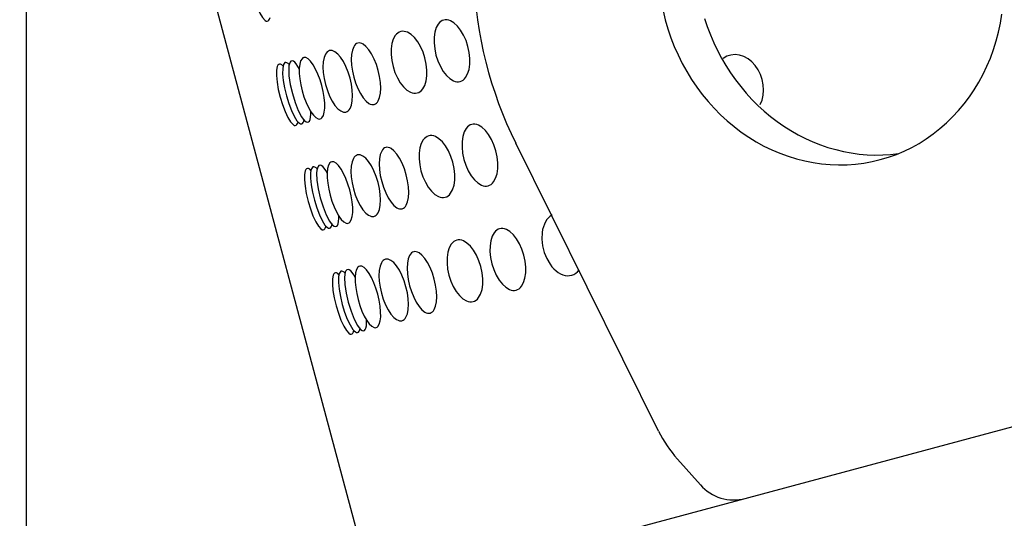
# Model space of a CAD drawing. Extents: x 1412 to 3050, y -5180 to -3915.
# Drawn here: x 2340 to 2418, y -4240 to -4200 of the extents above; entities that cross this region are included whole.
import ezdxf
from ezdxf.enums import TextEntityAlignment as Align

# ---------------------------------------------------------------- set-up
doc = ezdxf.new("R2010")
doc.units = 0
doc.linetypes.add('SOLID', pattern=[0])
for name, color, linetype in [('ASSI', 7, 'Continuous'), ('FC', 7, 'Continuous'), ('REGG', 7, 'Continuous')]:
    doc.layers.add(name, color=color, linetype=linetype)
doc.dimstyles.new('24', dxfattribs={"dimtxt": 30, "dimasz": 30, "dimexe": 4, "dimexo": 4, "dimgap": 0.09, "dimtad": 1, "dimdec": 0, "dimzin": 0, "dimdsep": 46, "dimtxsty": 'Standard', "dimcen": 0.09, "dimclrd": 7, "dimclre": 7, "dimclrt": 7, "dimadec": 0, "dimazin": 0, "dimtfac": 1, "dimtdec": 4, "dimtmove": 0, "dimatfit": 3, "dimfxl": 1, "dimtolj": 1, "dimtzin": 0, "dimarcsym": 0})
doc.dimstyles.new('25', dxfattribs={"dimtxt": 30, "dimasz": 30, "dimexe": 4, "dimexo": 4, "dimgap": 0.09, "dimtad": 1, "dimdec": 0, "dimzin": 0, "dimdsep": 46, "dimtxsty": 'Standard', "dimcen": 0.09, "dimclrd": 7, "dimclre": 7, "dimclrt": 7, "dimadec": 0, "dimazin": 0, "dimtfac": 1, "dimtdec": 4, "dimtmove": 0, "dimatfit": 3, "dimfxl": 1, "dimtolj": 1, "dimtzin": 0, "dimarcsym": 0})
doc.dimstyles.new('28', dxfattribs={"dimtxt": 30, "dimasz": 30, "dimexe": 4, "dimexo": 4, "dimgap": 0.09, "dimtad": 1, "dimdec": 0, "dimzin": 0, "dimdsep": 46, "dimtxsty": 'Standard', "dimcen": 0.09, "dimclrd": 7, "dimclre": 7, "dimclrt": 7, "dimadec": 0, "dimazin": 0, "dimtfac": 1, "dimtdec": 4, "dimtmove": 0, "dimatfit": 3, "dimfxl": 1, "dimtolj": 1, "dimtzin": 0, "dimarcsym": 0})
doc.dimstyles.new('5', dxfattribs={"dimtxt": 30, "dimasz": 30, "dimexe": 4, "dimexo": 4, "dimgap": 0.09, "dimtad": 1, "dimdec": 0, "dimzin": 0, "dimdsep": 46, "dimtxsty": 'Standard', "dimcen": 0.09, "dimclrd": 7, "dimclre": 7, "dimclrt": 7, "dimadec": 0, "dimazin": 0, "dimtfac": 1, "dimtdec": 4, "dimtmove": 0, "dimatfit": 3, "dimfxl": 1, "dimtolj": 1, "dimtzin": 0, "dimarcsym": 0})

# ---------------------------------------------------------------- blocks, each defined once
blk = doc.blocks.new('*D3')
at = {"layer": 'FC', "color": 7, "linetype": 'SOLID'}
for p, q in [((2340.724, -4148.591), (2340.724, -5180.246)), ((2744.299, -4426.095), (2744.299, -5180.246)), ((2370.724, -5170.247), (2340.724, -5175.246)), ((2370.724, -5180.246), (2370.724, -5170.247)), ((2744.299, -5175.246), (2714.299, -5170.247)), ((2714.299, -5170.247), (2714.299, -5180.246)), ((2340.724, -5175.246), (2744.299, -5175.246)), ((2340.724, -5175.246), (2370.724, -5180.246)), ((2744.299, -5175.246), (2340.724, -5175.246)), ((2714.299, -5180.246), (2744.299, -5175.246))]:
    blk.add_line(p, q, dxfattribs=at)
blk.add_text('405', height=30, dxfattribs=at).set_placement((2507.266, -5160.246), (2577.757, -5160.246), align=Align.FIT)
blk = doc.blocks.new('*D33')
at = {"layer": 'ASSI', "color": 7, "linetype": 'SOLID'}
for p, q in [((2447.826, -4028.769), (1967.626, -4028.769)), ((1972.626, -4028.769), (1967.626, -4058.769)), ((1972.626, -4867.865), (1972.626, -4028.769)), ((1972.626, -4028.769), (1972.626, -4867.865)), ((1977.625, -4058.769), (1972.626, -4028.769)), ((1967.626, -4058.769), (1977.625, -4058.769)), ((1967.626, -4837.865), (1972.626, -4867.865)), ((1977.625, -4837.865), (1967.626, -4837.865)), ((1972.626, -4867.865), (1977.625, -4837.865)), ((2346.568, -4867.865), (1967.626, -4867.865))]:
    blk.add_line(p, q, dxfattribs=at)
blk.add_text('840', height=30, rotation=90, dxfattribs=at).set_placement((1957.626, -4483.563), (1957.626, -4413.072), align=Align.FIT)
blk = doc.blocks.new('*D34')
at = {"layer": 'ASSI', "color": 7, "linetype": 'SOLID'}
for p, q in [((2447.826, -4028.769), (2033.717, -4028.769)), ((2038.717, -4028.769), (2033.717, -4058.769)), ((2038.717, -4707.866), (2038.717, -4028.769)), ((2038.717, -4028.769), (2038.717, -4707.866)), ((2043.716, -4058.769), (2038.717, -4028.769)), ((2033.717, -4058.769), (2043.716, -4058.769)), ((2033.717, -4677.866), (2038.717, -4707.866)), ((2043.716, -4677.866), (2033.717, -4677.866)), ((2038.717, -4707.866), (2043.716, -4677.866)), ((2055.955, -4707.866), (2033.717, -4707.866))]:
    blk.add_line(p, q, dxfattribs=at)
blk.add_text('680', height=30, rotation=90, dxfattribs=at).set_placement((2023.717, -4403.563), (2023.717, -4333.072), align=Align.FIT)
blk = doc.blocks.new('*D39')
at = {"layer": 'FC', "color": 7, "linetype": 'SOLID'}
for p, q in [((2346.568, -4842.866), (2346.568, -5099.646)), ((2340.724, -5094.646), (2310.724, -5089.646)), ((2310.724, -5089.646), (2310.724, -5099.645)), ((2376.568, -5089.646), (2346.568, -5094.646)), ((2376.568, -5099.645), (2376.568, -5089.646)), ((2340.724, -5094.646), (2255.545, -5094.646)), ((2255.545, -5094.646), (2391.568, -5094.646)), ((2391.568, -5094.646), (2255.545, -5094.646)), ((2310.724, -5099.645), (2340.724, -5094.646)), ((2346.568, -5094.646), (2391.568, -5094.646)), ((2346.568, -5094.646), (2376.568, -5099.645))]:
    blk.add_line(p, q, dxfattribs=at)
blk.add_text('5', height=30, dxfattribs=at).set_placement((2268.795, -5079.646), (2286.292, -5079.646), align=Align.FIT)

msp = doc.modelspace()

# ---------------------------------------------------------------- linework, layer by layer
at = {"layer": 'FC', "color": 7, "linetype": 'SOLID'}
for p, q in [((2368.159, -4245.979), (2340.724, -4143.591)), ((2345.943, -4251.932), (2622.198, -4177.91)), ((2368.159, -4245.979), (2484.07, -4214.921))]:
    msp.add_line(p, q, dxfattribs=at)
for points in [[(2358.737, -4195.939), (2358.64, -4195.849), (2358.55, -4195.796), (2358.468, -4195.78), (2358.396, -4195.803), (2358.335, -4195.863), (2358.286, -4195.96), (2358.226, -4196.257), (2358.219, -4196.676), (2358.267, -4197.191), (2358.365, -4197.769), (2358.509, -4198.373), (2358.689, -4198.967), (2358.893, -4199.513), (2359.11, -4199.976), (2359.325, -4200.329), (2359.524, -4200.548), (2359.614, -4200.603), (2359.696, -4200.62), (2359.769, -4200.599), (2359.83, -4200.54), (2359.88, -4200.445), (2359.917, -4200.314)], [(2375.483, -4202.606), (2375.333, -4202.141), (2375.14, -4201.707), (2374.912, -4201.321), (2374.658, -4200.997), (2374.387, -4200.747), (2374.11, -4200.582), (2373.972, -4200.534), (2373.838, -4200.508), (2373.706, -4200.506), (2373.58, -4200.527), (2373.46, -4200.572), (2373.348, -4200.639), (2373.243, -4200.729), (2373.149, -4200.84), (2372.992, -4201.121), (2372.882, -4201.473), (2372.824, -4201.88), (2372.819, -4202.329), (2372.869, -4202.801), (2372.971, -4203.279), (2373.122, -4203.743), (2373.315, -4204.177), (2373.543, -4204.564), (2373.797, -4204.888), (2374.068, -4205.137), (2374.344, -4205.302), (2374.482, -4205.351), (2374.617, -4205.376), (2374.748, -4205.378), (2374.874, -4205.357), (2374.994, -4205.312), (2375.107, -4205.245), (2375.211, -4205.155), (2375.306, -4205.044), (2375.463, -4204.763), (2375.573, -4204.412), (2375.631, -4204.004), (2375.635, -4203.555), (2375.585, -4203.083), (2375.483, -4202.606)], [(2372.102, -4203.512), (2371.952, -4203.047), (2371.759, -4202.613), (2371.531, -4202.227), (2371.277, -4201.903), (2371.006, -4201.653), (2370.729, -4201.488), (2370.592, -4201.44), (2370.457, -4201.414), (2370.326, -4201.412), (2370.199, -4201.433), (2370.079, -4201.478), (2369.967, -4201.545), (2369.863, -4201.635), (2369.768, -4201.746), (2369.611, -4202.027), (2369.501, -4202.378), (2369.443, -4202.786), (2369.439, -4203.235), (2369.489, -4203.707), (2369.591, -4204.185), (2369.741, -4204.649), (2369.934, -4205.083), (2370.162, -4205.469), (2370.416, -4205.794), (2370.687, -4206.043), (2370.964, -4206.208), (2371.101, -4206.257), (2371.236, -4206.282), (2371.367, -4206.284), (2371.493, -4206.263), (2371.613, -4206.218), (2371.726, -4206.151), (2371.83, -4206.061), (2371.925, -4205.95), (2372.082, -4205.669), (2372.192, -4205.318), (2372.25, -4204.91), (2372.254, -4204.461), (2372.204, -4203.989), (2372.102, -4203.512)], [(2368.432, -4204.495), (2368.287, -4204.029), (2368.11, -4203.591), (2367.909, -4203.197), (2367.691, -4202.863), (2367.464, -4202.602), (2367.238, -4202.424), (2367.127, -4202.368), (2367.02, -4202.335), (2366.916, -4202.325), (2366.819, -4202.339), (2366.727, -4202.376), (2366.643, -4202.436), (2366.566, -4202.518), (2366.498, -4202.622), (2366.391, -4202.89), (2366.325, -4203.229), (2366.303, -4203.628), (2366.326, -4204.069), (2366.392, -4204.537), (2366.5, -4205.013), (2366.645, -4205.479), (2366.821, -4205.917), (2367.022, -4206.311), (2367.24, -4206.644), (2367.467, -4206.906), (2367.694, -4207.084), (2367.804, -4207.14), (2367.912, -4207.173), (2368.015, -4207.182), (2368.113, -4207.169), (2368.204, -4207.132), (2368.289, -4207.072), (2368.365, -4206.99), (2368.433, -4206.886), (2368.54, -4206.618), (2368.606, -4206.278), (2368.628, -4205.88), (2368.606, -4205.439), (2368.539, -4204.971), (2368.432, -4204.495)], [(2366.21, -4205.09), (2366.065, -4204.624), (2365.889, -4204.186), (2365.688, -4203.792), (2365.47, -4203.459), (2365.243, -4203.198), (2365.016, -4203.019), (2364.905, -4202.963), (2364.798, -4202.93), (2364.695, -4202.921), (2364.597, -4202.934), (2364.505, -4202.971), (2364.421, -4203.031), (2364.344, -4203.114), (2364.277, -4203.217), (2364.169, -4203.485), (2364.104, -4203.825), (2364.081, -4204.223), (2364.104, -4204.664), (2364.17, -4205.132), (2364.278, -4205.608), (2364.423, -4206.074), (2364.599, -4206.512), (2364.8, -4206.906), (2365.019, -4207.24), (2365.245, -4207.501), (2365.472, -4207.679), (2365.583, -4207.735), (2365.69, -4207.768), (2365.793, -4207.778), (2365.891, -4207.764), (2365.983, -4207.727), (2366.067, -4207.667), (2366.144, -4207.585), (2366.211, -4207.481), (2366.319, -4207.213), (2366.385, -4206.874), (2366.407, -4206.476), (2366.384, -4206.034), (2366.318, -4205.566), (2366.21, -4205.09)], [(2398.477, -4207.182), (2398.622, -4206.828), (2398.714, -4206.443), (2398.749, -4206.036), (2398.726, -4205.621), (2398.646, -4205.209), (2398.511, -4204.811), (2398.325, -4204.438), (2398.094, -4204.102), (2397.823, -4203.812), (2397.521, -4203.575), (2397.196, -4203.399), (2396.858, -4203.289), (2396.515, -4203.248), (2396.178, -4203.277), (2395.855, -4203.374), (2395.557, -4203.539)], [(2360.937, -4204.15), (2360.84, -4204.06), (2360.75, -4204.006), (2360.668, -4203.991), (2360.596, -4204.013), (2360.535, -4204.073), (2360.486, -4204.17), (2360.426, -4204.468), (2360.419, -4204.887), (2360.467, -4205.401), (2360.565, -4205.979), (2360.709, -4206.584), (2360.889, -4207.177), (2361.093, -4207.723), (2361.31, -4208.187), (2361.524, -4208.539), (2361.724, -4208.758), (2361.814, -4208.813), (2361.896, -4208.83), (2361.969, -4208.809), (2362.03, -4208.751), (2362.08, -4208.655), (2362.117, -4208.524)], [(2361.442, -4204.045), (2361.342, -4203.946), (2361.249, -4203.884), (2361.164, -4203.861), (2361.089, -4203.878), (2361.025, -4203.935), (2360.974, -4204.029), (2360.935, -4204.161), (2360.91, -4204.327), (2360.902, -4204.752), (2360.95, -4205.277), (2361.052, -4205.867), (2361.2, -4206.484), (2361.385, -4207.087), (2361.595, -4207.639), (2361.816, -4208.102), (2362.034, -4208.446), (2362.138, -4208.566), (2362.235, -4208.649), (2362.324, -4208.693), (2362.405, -4208.698), (2362.475, -4208.663), (2362.533, -4208.589), (2362.579, -4208.478), (2362.612, -4208.33)], [(2362.236, -4204.398), (2362.107, -4204.169), (2361.981, -4203.984), (2361.86, -4203.848), (2361.749, -4203.763), (2361.649, -4203.732), (2361.562, -4203.755), (2361.491, -4203.831), (2361.436, -4203.959), (2361.4, -4204.136), (2361.383, -4204.359), (2361.406, -4204.918), (2361.505, -4205.586), (2361.67, -4206.305), (2361.886, -4207.01), (2362.135, -4207.639), (2362.394, -4208.136), (2362.52, -4208.32), (2362.64, -4208.456), (2362.752, -4208.54), (2362.852, -4208.571), (2362.938, -4208.548), (2363.01, -4208.471), (2363.064, -4208.343), (2363.1, -4208.165), (2363.117, -4207.942), (2363.115, -4207.68)], [(2363.988, -4205.686), (2363.847, -4205.219), (2363.682, -4204.777), (2363.499, -4204.379), (2363.305, -4204.039), (2363.107, -4203.77), (2362.914, -4203.582), (2362.732, -4203.484), (2362.648, -4203.469), (2362.569, -4203.478), (2362.496, -4203.51), (2362.43, -4203.565), (2362.322, -4203.741), (2362.248, -4204), (2362.212, -4204.332), (2362.214, -4204.723), (2362.254, -4205.16), (2362.332, -4205.625), (2362.443, -4206.1), (2362.584, -4206.567), (2362.749, -4207.008), (2362.933, -4207.406), (2363.127, -4207.747), (2363.324, -4208.016), (2363.518, -4208.203), (2363.7, -4208.302), (2363.784, -4208.316), (2363.863, -4208.308), (2363.935, -4208.276), (2364.001, -4208.221), (2364.109, -4208.044), (2364.183, -4207.786), (2364.22, -4207.454), (2364.218, -4207.062), (2364.177, -4206.626), (2364.1, -4206.161), (2363.988, -4205.686)], [(2377.683, -4210.816), (2377.532, -4210.351), (2377.34, -4209.918), (2377.112, -4209.531), (2376.858, -4209.207), (2376.587, -4208.958), (2376.31, -4208.793), (2376.172, -4208.744), (2376.037, -4208.719), (2375.906, -4208.716), (2375.78, -4208.738), (2375.66, -4208.782), (2375.548, -4208.85), (2375.443, -4208.939), (2375.349, -4209.05), (2375.192, -4209.332), (2375.082, -4209.683), (2375.024, -4210.091), (2375.019, -4210.539), (2375.069, -4211.011), (2375.171, -4211.489), (2375.322, -4211.954), (2375.515, -4212.388), (2375.743, -4212.774), (2375.997, -4213.098), (2376.268, -4213.347), (2376.544, -4213.512), (2376.682, -4213.561), (2376.817, -4213.587), (2376.948, -4213.589), (2377.074, -4213.567), (2377.194, -4213.523), (2377.307, -4213.455), (2377.411, -4213.366), (2377.505, -4213.255), (2377.663, -4212.973), (2377.773, -4212.622), (2377.831, -4212.214), (2377.835, -4211.766), (2377.785, -4211.294), (2377.683, -4210.816)], [(2374.302, -4211.722), (2374.152, -4211.257), (2373.959, -4210.823), (2373.731, -4210.437), (2373.477, -4210.113), (2373.206, -4209.864), (2372.929, -4209.699), (2372.792, -4209.65), (2372.657, -4209.624), (2372.526, -4209.622), (2372.399, -4209.644), (2372.279, -4209.688), (2372.167, -4209.756), (2372.063, -4209.845), (2371.968, -4209.956), (2371.811, -4210.238), (2371.701, -4210.589), (2371.643, -4210.997), (2371.639, -4211.445), (2371.689, -4211.917), (2371.791, -4212.395), (2371.941, -4212.86), (2372.134, -4213.293), (2372.362, -4213.68), (2372.616, -4214.004), (2372.887, -4214.253), (2373.164, -4214.418), (2373.301, -4214.467), (2373.436, -4214.492), (2373.567, -4214.495), (2373.693, -4214.473), (2373.813, -4214.429), (2373.926, -4214.361), (2374.03, -4214.272), (2374.125, -4214.161), (2374.282, -4213.879), (2374.392, -4213.528), (2374.45, -4213.12), (2374.454, -4212.672), (2374.404, -4212.2), (2374.302, -4211.722)], [(2368.41, -4213.301), (2368.265, -4212.835), (2368.089, -4212.396), (2367.888, -4212.003), (2367.67, -4211.669), (2367.443, -4211.408), (2367.216, -4211.23), (2367.105, -4211.174), (2366.998, -4211.141), (2366.895, -4211.131), (2366.797, -4211.145), (2366.705, -4211.182), (2366.621, -4211.242), (2366.544, -4211.324), (2366.477, -4211.428), (2366.369, -4211.696), (2366.303, -4212.035), (2366.281, -4212.433), (2366.304, -4212.875), (2366.37, -4213.342), (2366.478, -4213.818), (2366.623, -4214.285), (2366.799, -4214.723), (2367, -4215.116), (2367.219, -4215.45), (2367.445, -4215.711), (2367.672, -4215.89), (2367.783, -4215.946), (2367.89, -4215.978), (2367.993, -4215.988), (2368.091, -4215.974), (2368.183, -4215.937), (2368.267, -4215.878), (2368.344, -4215.795), (2368.411, -4215.692), (2368.519, -4215.424), (2368.585, -4215.084), (2368.607, -4214.686), (2368.584, -4214.245), (2368.518, -4213.777), (2368.41, -4213.301)], [(2370.632, -4212.705), (2370.487, -4212.239), (2370.31, -4211.801), (2370.109, -4211.408), (2369.891, -4211.074), (2369.664, -4210.813), (2369.438, -4210.634), (2369.327, -4210.578), (2369.219, -4210.545), (2369.116, -4210.536), (2369.019, -4210.549), (2368.927, -4210.586), (2368.843, -4210.646), (2368.766, -4210.729), (2368.698, -4210.832), (2368.591, -4211.1), (2368.525, -4211.44), (2368.503, -4211.838), (2368.526, -4212.279), (2368.592, -4212.747), (2368.7, -4213.223), (2368.845, -4213.689), (2369.021, -4214.128), (2369.222, -4214.521), (2369.44, -4214.855), (2369.667, -4215.116), (2369.894, -4215.294), (2370.004, -4215.35), (2370.112, -4215.383), (2370.215, -4215.393), (2370.313, -4215.379), (2370.404, -4215.342), (2370.489, -4215.282), (2370.565, -4215.2), (2370.633, -4215.096), (2370.74, -4214.828), (2370.806, -4214.489), (2370.828, -4214.091), (2370.806, -4213.649), (2370.739, -4213.182), (2370.632, -4212.705)], [(2366.188, -4213.896), (2366.047, -4213.429), (2365.882, -4212.988), (2365.699, -4212.589), (2365.505, -4212.249), (2365.307, -4211.98), (2365.114, -4211.793), (2364.932, -4211.694), (2364.847, -4211.68), (2364.769, -4211.688), (2364.696, -4211.72), (2364.63, -4211.775), (2364.522, -4211.951), (2364.448, -4212.21), (2364.412, -4212.542), (2364.414, -4212.934), (2364.454, -4213.37), (2364.532, -4213.835), (2364.643, -4214.31), (2364.784, -4214.777), (2364.949, -4215.218), (2365.133, -4215.617), (2365.327, -4215.957), (2365.524, -4216.226), (2365.718, -4216.413), (2365.9, -4216.512), (2365.984, -4216.527), (2366.063, -4216.518), (2366.135, -4216.486), (2366.201, -4216.431), (2366.309, -4216.255), (2366.383, -4215.996), (2366.42, -4215.664), (2366.418, -4215.273), (2366.377, -4214.836), (2366.3, -4214.371), (2366.188, -4213.896)], [(2363.137, -4212.36), (2363.04, -4212.27), (2362.95, -4212.217), (2362.868, -4212.201), (2362.796, -4212.224), (2362.735, -4212.284), (2362.686, -4212.381), (2362.626, -4212.678), (2362.619, -4213.097), (2362.667, -4213.612), (2362.765, -4214.189), (2362.909, -4214.794), (2363.089, -4215.388), (2363.293, -4215.934), (2363.51, -4216.397), (2363.724, -4216.75), (2363.924, -4216.969), (2364.014, -4217.023), (2364.096, -4217.04), (2364.169, -4217.02), (2364.23, -4216.961), (2364.28, -4216.865), (2364.317, -4216.735)], [(2363.642, -4212.256), (2363.542, -4212.156), (2363.449, -4212.094), (2363.364, -4212.072), (2363.289, -4212.089), (2363.225, -4212.145), (2363.174, -4212.24), (2363.135, -4212.371), (2363.11, -4212.537), (2363.102, -4212.962), (2363.15, -4213.487), (2363.252, -4214.077), (2363.4, -4214.694), (2363.585, -4215.298), (2363.795, -4215.849), (2364.016, -4216.312), (2364.234, -4216.656), (2364.338, -4216.776), (2364.435, -4216.859), (2364.524, -4216.904), (2364.605, -4216.908), (2364.675, -4216.873), (2364.733, -4216.8), (2364.779, -4216.688), (2364.812, -4216.541)], [(2364.436, -4212.608), (2364.307, -4212.379), (2364.18, -4212.195), (2364.06, -4212.058), (2363.949, -4211.974), (2363.849, -4211.942), (2363.762, -4211.965), (2363.69, -4212.041), (2363.636, -4212.17), (2363.6, -4212.347), (2363.583, -4212.569), (2363.606, -4213.128), (2363.705, -4213.797), (2363.87, -4214.515), (2364.086, -4215.221), (2364.335, -4215.85), (2364.594, -4216.346), (2364.72, -4216.531), (2364.84, -4216.666), (2364.951, -4216.751), (2365.052, -4216.782), (2365.138, -4216.758), (2365.21, -4216.682), (2365.264, -4216.553), (2365.3, -4216.375), (2365.317, -4216.153), (2365.315, -4215.89)], [(2382.116, -4215.866), (2381.966, -4215.96), (2381.828, -4216.08), (2381.703, -4216.225), (2381.592, -4216.393), (2381.498, -4216.582), (2381.421, -4216.79), (2381.363, -4217.014), (2381.322, -4217.252), (2381.3, -4217.758), (2381.355, -4218.285), (2381.486, -4218.807), (2381.685, -4219.301), (2381.945, -4219.744), (2382.093, -4219.94), (2382.252, -4220.115), (2382.419, -4220.269), (2382.593, -4220.398), (2382.771, -4220.501), (2382.951, -4220.578), (2383.131, -4220.627), (2383.31, -4220.648), (2383.485, -4220.64), (2383.654, -4220.604), (2383.815, -4220.539), (2383.966, -4220.448), (2384.106, -4220.33), (2384.232, -4220.188)], [(2379.883, -4219.026), (2379.732, -4218.562), (2379.54, -4218.128), (2379.312, -4217.742), (2379.057, -4217.417), (2378.787, -4217.168), (2378.51, -4217.003), (2378.372, -4216.954), (2378.237, -4216.929), (2378.106, -4216.927), (2377.98, -4216.948), (2377.86, -4216.993), (2377.748, -4217.06), (2377.643, -4217.15), (2377.549, -4217.261), (2377.391, -4217.542), (2377.282, -4217.893), (2377.224, -4218.301), (2377.219, -4218.75), (2377.269, -4219.222), (2377.371, -4219.699), (2377.522, -4220.164), (2377.715, -4220.598), (2377.942, -4220.984), (2378.197, -4221.308), (2378.467, -4221.558), (2378.744, -4221.723), (2378.882, -4221.771), (2379.017, -4221.797), (2379.148, -4221.799), (2379.274, -4221.778), (2379.394, -4221.733), (2379.507, -4221.666), (2379.611, -4221.576), (2379.705, -4221.465), (2379.863, -4221.184), (2379.973, -4220.833), (2380.031, -4220.425), (2380.035, -4219.976), (2379.985, -4219.504), (2379.883, -4219.026)], [(2376.502, -4219.932), (2376.352, -4219.468), (2376.159, -4219.034), (2375.931, -4218.647), (2375.677, -4218.323), (2375.406, -4218.074), (2375.129, -4217.909), (2374.992, -4217.86), (2374.857, -4217.835), (2374.726, -4217.833), (2374.599, -4217.854), (2374.479, -4217.899), (2374.367, -4217.966), (2374.263, -4218.056), (2374.168, -4218.167), (2374.011, -4218.448), (2373.901, -4218.799), (2373.843, -4219.207), (2373.839, -4219.656), (2373.889, -4220.128), (2373.991, -4220.605), (2374.141, -4221.07), (2374.334, -4221.504), (2374.562, -4221.89), (2374.816, -4222.214), (2375.087, -4222.464), (2375.364, -4222.629), (2375.501, -4222.677), (2375.636, -4222.703), (2375.767, -4222.705), (2375.893, -4222.684), (2376.013, -4222.639), (2376.126, -4222.572), (2376.23, -4222.482), (2376.325, -4222.371), (2376.482, -4222.09), (2376.592, -4221.738), (2376.65, -4221.331), (2376.654, -4220.882), (2376.604, -4220.41), (2376.502, -4219.932)], [(2372.832, -4220.916), (2372.687, -4220.45), (2372.51, -4220.011), (2372.309, -4219.618), (2372.091, -4219.284), (2371.864, -4219.023), (2371.637, -4218.845), (2371.527, -4218.789), (2371.419, -4218.756), (2371.316, -4218.746), (2371.219, -4218.76), (2371.127, -4218.797), (2371.043, -4218.857), (2370.966, -4218.939), (2370.898, -4219.043), (2370.791, -4219.311), (2370.725, -4219.65), (2370.703, -4220.048), (2370.726, -4220.49), (2370.792, -4220.957), (2370.9, -4221.433), (2371.044, -4221.9), (2371.221, -4222.338), (2371.422, -4222.731), (2371.64, -4223.065), (2371.867, -4223.326), (2372.094, -4223.505), (2372.204, -4223.561), (2372.312, -4223.594), (2372.415, -4223.603), (2372.513, -4223.589), (2372.604, -4223.552), (2372.689, -4223.493), (2372.765, -4223.41), (2372.833, -4223.307), (2372.94, -4223.039), (2373.006, -4222.699), (2373.028, -4222.301), (2373.006, -4221.86), (2372.939, -4221.392), (2372.832, -4220.916)], [(2370.61, -4221.511), (2370.465, -4221.045), (2370.289, -4220.607), (2370.088, -4220.213), (2369.869, -4219.879), (2369.643, -4219.618), (2369.416, -4219.44), (2369.305, -4219.384), (2369.198, -4219.351), (2369.095, -4219.341), (2368.997, -4219.355), (2368.905, -4219.392), (2368.821, -4219.452), (2368.744, -4219.534), (2368.677, -4219.638), (2368.569, -4219.906), (2368.503, -4220.245), (2368.481, -4220.644), (2368.504, -4221.085), (2368.57, -4221.553), (2368.678, -4222.029), (2368.823, -4222.495), (2368.999, -4222.933), (2369.2, -4223.327), (2369.419, -4223.661), (2369.645, -4223.922), (2369.872, -4224.1), (2369.983, -4224.156), (2370.09, -4224.189), (2370.193, -4224.199), (2370.291, -4224.185), (2370.383, -4224.148), (2370.467, -4224.088), (2370.544, -4224.006), (2370.611, -4223.902), (2370.719, -4223.634), (2370.785, -4223.294), (2370.807, -4222.896), (2370.784, -4222.455), (2370.718, -4221.987), (2370.61, -4221.511)], [(2365.336, -4220.571), (2365.24, -4220.48), (2365.15, -4220.427), (2365.068, -4220.411), (2364.996, -4220.434), (2364.935, -4220.494), (2364.886, -4220.591), (2364.826, -4220.888), (2364.819, -4221.308), (2364.867, -4221.822), (2364.965, -4222.4), (2365.109, -4223.004), (2365.289, -4223.598), (2365.493, -4224.144), (2365.71, -4224.608), (2365.924, -4224.96), (2366.124, -4225.179), (2366.214, -4225.234), (2366.296, -4225.251), (2366.368, -4225.23), (2366.43, -4225.171), (2366.48, -4225.076), (2366.517, -4224.945)], [(2365.842, -4220.466), (2365.742, -4220.366), (2365.649, -4220.305), (2365.564, -4220.282), (2365.489, -4220.299), (2365.425, -4220.355), (2365.373, -4220.45), (2365.335, -4220.582), (2365.31, -4220.748), (2365.302, -4221.173), (2365.35, -4221.697), (2365.452, -4222.287), (2365.6, -4222.904), (2365.785, -4223.508), (2365.995, -4224.059), (2366.216, -4224.522), (2366.434, -4224.867), (2366.537, -4224.987), (2366.635, -4225.07), (2366.724, -4225.114), (2366.805, -4225.119), (2366.875, -4225.084), (2366.933, -4225.01), (2366.979, -4224.899), (2367.012, -4224.751)], [(2366.636, -4220.819), (2366.507, -4220.59), (2366.38, -4220.405), (2366.26, -4220.269), (2366.149, -4220.184), (2366.049, -4220.153), (2365.962, -4220.175), (2365.89, -4220.252), (2365.836, -4220.38), (2365.8, -4220.557), (2365.783, -4220.779), (2365.806, -4221.338), (2365.905, -4222.007), (2366.07, -4222.726), (2366.286, -4223.431), (2366.535, -4224.06), (2366.794, -4224.557), (2366.92, -4224.741), (2367.04, -4224.877), (2367.151, -4224.961), (2367.252, -4224.992), (2367.338, -4224.969), (2367.41, -4224.892), (2367.464, -4224.763), (2367.5, -4224.586), (2367.517, -4224.363), (2367.515, -4224.1)], [(2368.388, -4222.106), (2368.247, -4221.639), (2368.082, -4221.198), (2367.899, -4220.8), (2367.705, -4220.46), (2367.507, -4220.191), (2367.314, -4220.003), (2367.132, -4219.905), (2367.047, -4219.89), (2366.969, -4219.899), (2366.896, -4219.931), (2366.83, -4219.985), (2366.722, -4220.162), (2366.648, -4220.421), (2366.612, -4220.752), (2366.614, -4221.144), (2366.654, -4221.581), (2366.732, -4222.045), (2366.843, -4222.521), (2366.984, -4222.988), (2367.149, -4223.429), (2367.333, -4223.827), (2367.527, -4224.167), (2367.724, -4224.436), (2367.918, -4224.624), (2368.099, -4224.722), (2368.184, -4224.737), (2368.263, -4224.728), (2368.335, -4224.696), (2368.401, -4224.641), (2368.509, -4224.465), (2368.583, -4224.206), (2368.62, -4223.875), (2368.618, -4223.483), (2368.577, -4223.046), (2368.5, -4222.581), (2368.388, -4222.106)]]:
    msp.add_lwpolyline(points, dxfattribs=at)
at = {"layer": 'REGG', "color": 7, "linetype": 'SOLID'}
for p, q in [((2390.487, -4232.885), (2379.245, -4210.211)), ((2391.964, -4235.077), (2393.77, -4237.114))]:
    msp.add_line(p, q, dxfattribs=at)
for points in [[(2376.123, -4199.659), (2376.232, -4200.502), (2376.363, -4201.343), (2376.517, -4202.179), (2376.693, -4203.012), (2376.891, -4203.84), (2377.111, -4204.662), (2377.352, -4205.478), (2377.615, -4206.287), (2377.9, -4207.089), (2378.205, -4207.883), (2378.531, -4208.668), (2378.878, -4209.443), (2379.245, -4210.209)], [(2390.834, -4199.801), (2391.009, -4200.516), (2391.215, -4201.223), (2391.452, -4201.919), (2391.72, -4202.604), (2392.017, -4203.275), (2392.343, -4203.932), (2392.697, -4204.571), (2393.079, -4205.193), (2393.487, -4205.795), (2393.921, -4206.375), (2394.379, -4206.933), (2394.86, -4207.468), (2395.363, -4207.977), (2395.888, -4208.459), (2396.432, -4208.914), (2396.994, -4209.341), (2397.573, -4209.738), (2398.168, -4210.104), (2398.777, -4210.439), (2399.399, -4210.741), (2400.032, -4211.01), (2400.675, -4211.246), (2401.326, -4211.447), (2401.983, -4211.614), (2402.645, -4211.745), (2403.311, -4211.841), (2403.979, -4211.901), (2404.646, -4211.926), (2405.313, -4211.914), (2405.976, -4211.867), (2406.634, -4211.783), (2407.287, -4211.665), (2407.931, -4211.511), (2408.566, -4211.322), (2409.191, -4211.099), (2409.802, -4210.841), (2410.4, -4210.551), (2410.983, -4210.228), (2411.549, -4209.873), (2412.097, -4209.487), (2412.626, -4209.071), (2413.134, -4208.626), (2413.62, -4208.153), (2414.083, -4207.653), (2414.521, -4207.128), (2414.935, -4206.578), (2415.322, -4206.005), (2415.683, -4205.411), (2416.015, -4204.796), (2416.318, -4204.163), (2416.592, -4203.513), (2416.835, -4202.846), (2417.048, -4202.166), (2417.229, -4201.474), (2417.379, -4200.77), (2417.497, -4200.058)], [(2394.097, -4200.396), (2394.314, -4201.045), (2394.558, -4201.683), (2394.827, -4202.31), (2395.122, -4202.924), (2395.441, -4203.525), (2395.784, -4204.11), (2396.15, -4204.679), (2396.539, -4205.231), (2396.949, -4205.764), (2397.38, -4206.277), (2397.832, -4206.769), (2398.302, -4207.239), (2398.79, -4207.686), (2399.294, -4208.11), (2399.815, -4208.509), (2400.351, -4208.882), (2400.9, -4209.23), (2401.462, -4209.55), (2402.036, -4209.842), (2402.619, -4210.106), (2403.212, -4210.342), (2403.812, -4210.548), (2404.419, -4210.724), (2405.031, -4210.87), (2405.648, -4210.986), (2406.266, -4211.071), (2406.887, -4211.125), (2407.507, -4211.149), (2408.126, -4211.141), (2408.743, -4211.102), (2409.356, -4211.033)]]:
    msp.add_lwpolyline(points, dxfattribs=at)
for centre, radius, start, end in [((2399.446, -4228.443), 10, 206.37182, 221.56505), ((2396.389, -4234.791), 3.5, 221.56505, 285)]:
    msp.add_arc(centre, radius, start, end, dxfattribs=at)

# ---------------------------------------------------------------- dimensions: what is measured, and where the dimension line sits
at = {"layer": 'ASSI', "color": 7, "linetype": 'SOLID'}
for base, p2, text, dimstyle, picture, middle in [((1972.626, -4867.865), (2351.568, -4867.865), '  840   ', '24', '*D33', (1957.626, -4483.563)), ((2038.717, -4707.866), (2060.955, -4707.866), '  680   ', '25', '*D34', (2023.717, -4403.563))]:
    dim = msp.add_linear_dim(base=base, p1=(2452.826, -4028.769), p2=p2, angle=90, text=text, dimstyle=dimstyle, dxfattribs=at)
    dim.commit()
    dim.dimension.update_dxf_attribs({"geometry": picture, "text_midpoint": middle})
at = {"layer": 'FC', "color": 7, "linetype": 'SOLID'}
for base, p1, text, dimstyle, picture, middle in [((2340.724, -5094.646), (2346.568, -4837.866), '  5   ', '28', '*D39', (2268.795, -5079.646)), ((2340.724, -5175.246), (2744.299, -4421.095), '  405   ', '5', '*D3', (2507.266, -5160.246))]:
    dim = msp.add_linear_dim(base=base, p1=p1, p2=(2340.724, -4143.591), text=text, dimstyle=dimstyle, dxfattribs=at)
    dim.commit()
    dim.dimension.update_dxf_attribs({"geometry": picture, "text_midpoint": middle})

doc.saveas('drawing.dxf')
